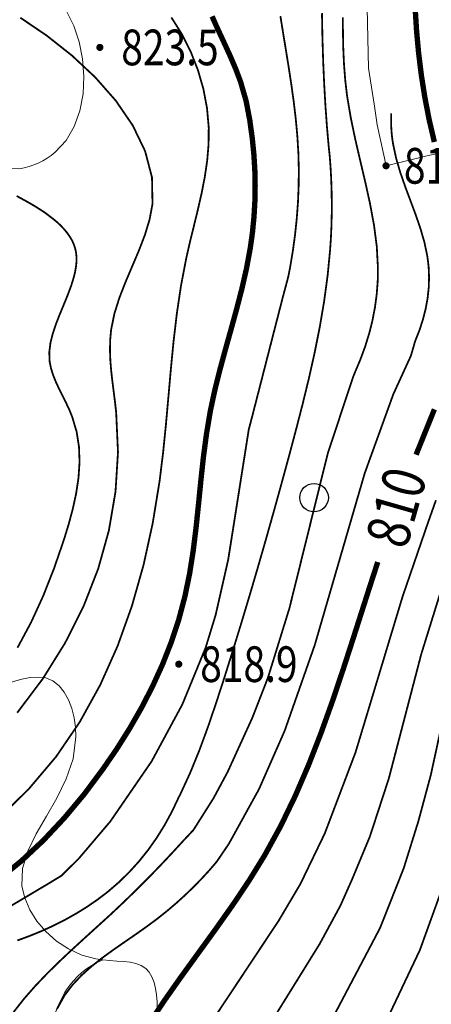
# Model space of a CAD drawing. Extents: x 36625626 to 36630339, y 3119527 to 3122451.
# Drawn here: x 36626633 to 36626679, y 3120143 to 3120253 of the extents above; entities that cross this region are included whole.
import ezdxf
from ezdxf.enums import TextEntityAlignment as Align

# ---------------------------------------------------------------- set-up
doc = ezdxf.new("R2010")
doc.units = 0
doc.header["$LTSCALE"] = 2
doc.layers.get('0').update_dxf_attribs({"linetype": 'CONTINUOUS'})
for name, color, linetype in [('DGX', 254, 'CONTINUOUS'), ('DGXJ', 253, 'CONTINUOUS'), ('DMTZ', 253, 'CONTINUOUS'), ('GCD', 250, 'CONTINUOUS'), ('ZBTZ', 253, 'CONTINUOUS')]:
    doc.layers.add(name, color=color, linetype=linetype)
doc.styles.add('HZ', font='rs.shx', dxfattribs={"width": 0.8, "bigfont": 'hztxt.shx'})
doc.linetypes.add('10421', pattern='A,2,[150,AAA.SHX,S=1,R=0,X=0,Y=1],1e-11', length=2)
doc.linetypes.add('1161', pattern='A,0,[149,AAA.SHX,S=0.15,R=0,X=0,Y=0],-1.6', length=1.6)

# ---------------------------------------------------------------- blocks, each defined once
blk = doc.blocks.new('GC200')
at = {"linetype": 'Continuous', "const_width": 0.2, "flags": 128}
blk.add_lwpolyline([(-0.1, 0, 1), (0.1, 0, 1)], format="xyb", close=True, dxfattribs=at)
blk = doc.blocks.new('GC122')
blk.add_circle((0, 0), 0.8)

msp = doc.modelspace()

# ---------------------------------------------------------------- linework, layer by layer
at = {"layer": 'DGX', "linetype": 'Continuous', "lineweight": 0, "const_width": 0.2, "flags": 128}
for points, elevation in [([(36626631.805, 3120164.635), (36626634.416, 3120167.196), (36626637.478, 3120170.818), (36626640.142, 3120174.729), (36626642.429, 3120178.877), (36626644.365, 3120183.22), (36626645.972, 3120187.716), (36626647.277, 3120192.323), (36626648.301, 3120196.999), (36626649.071, 3120201.713), (36626649.46, 3120204.869), (36626649.779, 3120208.017), (36626650.059, 3120211.158), (36626650.335, 3120214.289), (36626650.64, 3120217.412), (36626651.006, 3120220.524), (36626651.468, 3120223.626), (36626652.059, 3120226.715), (36626652.471, 3120228.523), (36626652.915, 3120230.338), (36626653.358, 3120232.154), (36626653.773, 3120233.974), (36626654.13, 3120235.8), (36626654.401, 3120237.634), (36626654.558, 3120239.479), (36626654.577, 3120241.347), (36626654.386, 3120243.524), (36626653.981, 3120245.68), (36626653.367, 3120247.805), (36626652.558, 3120249.87), (36626651.562, 3120251.85), (36626650.39, 3120253.717)], 822), ([(36626632.26, 3120153.997), (36626633.719, 3120154.863), (36626635.173, 3120155.729), (36626636.624, 3120156.594), (36626638.071, 3120157.474), (36626640.007, 3120159.383), (36626643.554, 3120163.565), (36626648.186, 3120170.312), (36626651.621, 3120176.686), (36626654.234, 3120183.06), (36626655.348, 3120186.711), (36626656.757, 3120192.922), (36626659.068, 3120207.569), (36626659.244, 3120208.202), (36626659.77, 3120210.254), (36626660.297, 3120212.305), (36626660.823, 3120214.357), (36626661.349, 3120216.409), (36626661.875, 3120218.46), (36626662.402, 3120220.512), (36626662.928, 3120222.563), (36626663.477, 3120224.61), (36626663.687, 3120225.676), (36626663.99, 3120227.497), (36626664.24, 3120229.327), (36626664.433, 3120231.163), (36626664.569, 3120233.003), (36626664.646, 3120234.843), (36626664.662, 3120236.681), (36626664.614, 3120238.518), (36626664.495, 3120240.453), (36626664.318, 3120242.369), (36626664.091, 3120244.281), (36626663.826, 3120246.192), (36626663.533, 3120248.104), (36626663.223, 3120250.021), (36626662.908, 3120251.943), (36626662.601, 3120253.861)], 818), ([(36626632.692, 3120142.148), (36626633.889, 3120143.675), (36626635.159, 3120145.125), (36626636.492, 3120146.523), (36626637.873, 3120147.882), (36626639.288, 3120149.212), (36626640.723, 3120150.526), (36626642.164, 3120151.836), (36626643.594, 3120153.138), (36626644.8, 3120154.276), (36626645.993, 3120155.427), (36626647.17, 3120156.591), (36626648.33, 3120157.769), (36626649.475, 3120158.961), (36626650.604, 3120160.166), (36626651.716, 3120161.385), (36626652.854, 3120162.593), (36626655.109, 3120166.161), (36626656.69, 3120169.108), (36626659.467, 3120175.203), (36626661.205, 3120179.68), (36626663.612, 3120187.474), (36626667.907, 3120204.828), (36626670.729, 3120213.369), (36626670.927, 3120213.859), (36626671.55, 3120215.338), (36626672.088, 3120216.803), (36626672.541, 3120218.269), (36626672.908, 3120219.736), (36626673.19, 3120221.205), (36626673.387, 3120222.675), (36626673.498, 3120224.146), (36626673.524, 3120225.603), (36626673.395, 3120228.02), (36626673.083, 3120230.424), (36626672.638, 3120232.832), (36626672.108, 3120235.243), (36626671.54, 3120237.656), (36626670.98, 3120240.072), (36626670.476, 3120242.491), (36626670.071, 3120244.897), (36626669.865, 3120246.643), (36626669.727, 3120248.407), (36626669.644, 3120250.174), (36626669.606, 3120251.947), (36626669.6, 3120253.727)], 814), ([(36626633.127, 3120175.742), (36626636.01, 3120179.586), (36626638.491, 3120183.575), (36626640.557, 3120187.681), (36626642.195, 3120191.888), (36626643.393, 3120196.178), (36626644.136, 3120200.535), (36626644.414, 3120204.942), (36626644.212, 3120209.394), (36626644.084, 3120210.563), (36626643.936, 3120211.732), (36626643.788, 3120212.899), (36626643.657, 3120214.065), (36626643.561, 3120215.226), (36626643.515, 3120216.383), (36626643.538, 3120217.534), (36626643.643, 3120218.678), (36626644.008, 3120220.485), (36626644.571, 3120222.278), (36626645.262, 3120224.054), (36626646.012, 3120225.818), (36626646.755, 3120227.571), (36626647.425, 3120229.316), (36626647.953, 3120231.056), (36626648.278, 3120232.797), (36626648.223, 3120235.772), (36626647.452, 3120238.723), (36626646.068, 3120241.602), (36626644.172, 3120244.374), (36626641.864, 3120247.003), (36626639.245, 3120249.453), (36626636.417, 3120251.688), (36626633.48, 3120253.684)], 824), ([(36626667.255, 3120254.191), (36626667.308, 3120251.439), (36626667.391, 3120248.785), (36626667.504, 3120246.23), (36626667.646, 3120243.774), (36626667.817, 3120241.415), (36626668.018, 3120239.156), (36626668.116, 3120238.253), (36626668.218, 3120236.926), (36626668.29, 3120235.597), (36626668.336, 3120234.269), (36626668.355, 3120232.943), (36626668.349, 3120231.618), (36626668.316, 3120230.296), (36626668.257, 3120228.975), (36626668.168, 3120227.651), (36626667.887, 3120224.757), (36626667.494, 3120221.857), (36626667.003, 3120218.967), (36626666.428, 3120216.086), (36626665.785, 3120213.217), (36626665.09, 3120210.359), (36626664.357, 3120207.512), (36626663.602, 3120204.662), (36626662.735, 3120201.477), (36626661.858, 3120198.307), (36626660.967, 3120195.144), (36626660.058, 3120191.985), (36626659.13, 3120188.825), (36626658.179, 3120185.659), (36626657.203, 3120182.484), (36626656.202, 3120179.299), (36626655.355, 3120176.703), (36626654.469, 3120174.101), (36626653.522, 3120171.526), (36626652.492, 3120168.999), (36626651.358, 3120166.539), (36626651.208, 3120166.256), (36626650.462, 3120164.679), (36626649.645, 3120163.172), (36626648.758, 3120161.739), (36626647.8, 3120160.379), (36626646.771, 3120159.091), (36626645.671, 3120157.876), (36626644.5, 3120156.735), (36626643.259, 3120155.664), (36626642.121, 3120154.798), (36626640.94, 3120153.984), (36626639.715, 3120153.225), (36626638.453, 3120152.518), (36626637.16, 3120151.865), (36626635.839, 3120151.265), (36626634.498, 3120150.717), (36626633.144, 3120150.218)], 816), ([(36626637.58, 3120142.531), (36626638.445, 3120144.082), (36626639.327, 3120145.244), (36626640.343, 3120146.32), (36626641.469, 3120147.328), (36626642.68, 3120148.285), (36626643.95, 3120149.208), (36626645.252, 3120150.112), (36626646.562, 3120151.016), (36626647.85, 3120151.936), (36626648.914, 3120152.729), (36626649.949, 3120153.561), (36626650.952, 3120154.416), (36626651.921, 3120155.295), (36626652.858, 3120156.198), (36626653.763, 3120157.125), (36626654.635, 3120158.075), (36626655.478, 3120159.063), (36626656.838, 3120161.069), (36626660.209, 3120167.192), (36626663.076, 3120173.721), (36626666.44, 3120183.318), (36626672.045, 3120202.612), (36626675.259, 3120211.498), (36626677.216, 3120215.775), (36626677.678, 3120217.387), (36626678.163, 3120218.612), (36626678.558, 3120219.823), (36626678.865, 3120221.024), (36626679.082, 3120222.218), (36626679.21, 3120223.404), (36626679.25, 3120224.581), (36626679.2, 3120225.75), (36626679.061, 3120226.904), (36626678.735, 3120228.48), (36626678.281, 3120230.051), (36626677.741, 3120231.617), (36626677.158, 3120233.182), (36626676.573, 3120234.751), (36626676.027, 3120236.33), (36626675.562, 3120237.922), (36626675.216, 3120239.54), (36626675.151, 3120239.961), (36626675.097, 3120240.385), (36626675.055, 3120240.812), (36626675.024, 3120241.239), (36626675.003, 3120241.669), (36626674.994, 3120242.1), (36626674.996, 3120242.533), (36626675.01, 3120242.969)], 812), ([(36626633.157, 3120183.035), (36626634.685, 3120185.889), (36626636.046, 3120188.863), (36626637.257, 3120191.943), (36626638.343, 3120195.1), (36626638.875, 3120196.828), (36626639.347, 3120198.579), (36626639.729, 3120200.335), (36626639.992, 3120202.089), (36626640.109, 3120203.832), (36626640.048, 3120205.557), (36626639.783, 3120207.256), (36626639.284, 3120208.931), (36626638.959, 3120209.734), (36626638.591, 3120210.515), (36626638.205, 3120211.289), (36626637.823, 3120212.059), (36626637.466, 3120212.826), (36626637.157, 3120213.592), (36626636.915, 3120214.359), (36626636.761, 3120215.114), (36626636.72, 3120216.143), (36626636.843, 3120217.173), (36626637.094, 3120218.213), (36626637.443, 3120219.263), (36626637.856, 3120220.326), (36626638.301, 3120221.402), (36626638.745, 3120222.492), (36626639.158, 3120223.59), (36626639.335, 3120224.141), (36626639.49, 3120224.682), (36626639.618, 3120225.222), (36626639.711, 3120225.759), (36626639.764, 3120226.291), (36626639.771, 3120226.814), (36626639.725, 3120227.327), (36626639.619, 3120227.816), (36626639.466, 3120228.285), (36626639.258, 3120228.729), (36626639.003, 3120229.159), (36626638.709, 3120229.573), (36626638.381, 3120229.971), (36626638.024, 3120230.351), (36626637.646, 3120230.714), (36626637.247, 3120231.048), (36626636.247, 3120231.818), (36626635.205, 3120232.493), (36626634.138, 3120233.109), (36626633.064, 3120233.696)], 826), ([(36626653.881, 3120139.565), (36626662.416, 3120152.447), (36626664.846, 3120156.564), (36626667.571, 3120162.219), (36626671.012, 3120171.304), (36626676.286, 3120188.786), (36626679.105, 3120196.999), (36626680.016, 3120199.574)], 808), ([(36626658.964, 3120136.859), (36626666.991, 3120149.816), (36626669.302, 3120154.087), (36626670.614, 3120157.033), (36626672.621, 3120161.871), (36626674.738, 3120168.367), (36626678.37, 3120182.307), (36626681.038, 3120190.911)], 806), ([(36626668.593, 3120141.789), (36626673.759, 3120151.61), (36626676.406, 3120158.304), (36626678.044, 3120163.559), (36626679.443, 3120168.766), (36626682.196, 3120181.471)], 804), ([(36626674.767, 3120141.844), (36626678.216, 3120149.133), (36626680.823, 3120156.348)], 802)]:
    msp.add_lwpolyline(points, dxfattribs=dict(at, elevation=elevation))
at = {"layer": 'DGXJ', "linetype": 'Continuous', "lineweight": 0, "const_width": 0.6, "flags": 128}
for points, elevation in [([(36626679.842, 3120239.747), (36626679.264, 3120242.228), (36626678.78, 3120244.721), (36626678.386, 3120247.226), (36626678.076, 3120249.738), (36626677.846, 3120252.256), (36626677.691, 3120254.777)], 810), ([(36626630.896, 3120156.945), (36626633.548, 3120159.09), (36626636.048, 3120161.432), (36626638.402, 3120163.945), (36626640.614, 3120166.597), (36626642.686, 3120169.378), (36626644.24, 3120171.634), (36626645.697, 3120173.947), (36626647.049, 3120176.309), (36626648.288, 3120178.718), (36626649.403, 3120181.172), (36626650.384, 3120183.669), (36626651.224, 3120186.208), (36626651.908, 3120188.793), (36626652.434, 3120191.343), (36626652.838, 3120193.924), (36626653.159, 3120196.527), (36626653.432, 3120199.142), (36626653.693, 3120201.763), (36626653.977, 3120204.383), (36626654.321, 3120206.993), (36626654.755, 3120209.589), (36626655.249, 3120211.884), (36626655.818, 3120214.175), (36626656.436, 3120216.456), (36626657.072, 3120218.73), (36626657.698, 3120221.003), (36626658.285, 3120223.279), (36626658.806, 3120225.563), (36626659.231, 3120227.869), (36626659.472, 3120229.601), (36626659.642, 3120231.336), (36626659.743, 3120233.08), (36626659.775, 3120234.833), (36626659.737, 3120236.595), (36626659.63, 3120238.367), (36626659.453, 3120240.148), (36626659.206, 3120241.931), (36626659.19, 3120242.102), (36626658.769, 3120244.317), (36626658.145, 3120246.485), (36626657.591, 3120247.955), (36626656.967, 3120249.414), (36626656.3, 3120250.873), (36626655.617, 3120252.342), (36626654.947, 3120253.834)], 820), ([(36626677.795, 3120204.685), (36626678.232, 3120205.768), (36626678.771, 3120207.104), (36626679.311, 3120208.44), (36626679.85, 3120209.777)], 810), ([(36626647.686, 3120140.581), (36626649.506, 3120143.329), (36626651.411, 3120146.043), (36626653.361, 3120148.74), (36626655.316, 3120151.441), (36626657.239, 3120154.162), (36626659.089, 3120156.924), (36626660.827, 3120159.745), (36626662.633, 3120163.041), (36626664.272, 3120166.441), (36626665.765, 3120169.913), (36626667.139, 3120173.445), (36626668.42, 3120177.021), (36626669.634, 3120180.627), (36626670.806, 3120184.249), (36626671.968, 3120187.888), (36626672.548, 3120189.698), (36626673.132, 3120191.504), (36626673.505, 3120192.65)], 810)]:
    msp.add_lwpolyline(points, dxfattribs=dict(at, elevation=elevation))
at = {"layer": 'DMTZ', "linetype": '10421', "lineweight": 0, "elevation": 814.375, "flags": 128}
msp.add_lwpolyline([(36626581.212, 3120295.489), (36626581.546, 3120296.286), (36626581.887, 3120297.07), (36626582.235, 3120297.857), (36626582.59, 3120298.647), (36626582.951, 3120299.44), (36626583.318, 3120300.237), (36626583.692, 3120301.037), (36626584.074, 3120301.824), (36626584.549, 3120302.823), (36626585.04, 3120303.797), (36626585.558, 3120304.753), (36626586.111, 3120305.679), (36626586.707, 3120306.562), (36626587.355, 3120307.391), (36626588.063, 3120308.154), (36626588.838, 3120308.822), (36626589.28, 3120309.149), (36626589.746, 3120309.456), (36626590.23, 3120309.741), (36626590.732, 3120310.003), (36626591.248, 3120310.246), (36626591.778, 3120310.47), (36626592.319, 3120310.676), (36626592.874, 3120310.87), (36626593.539, 3120311.071), (36626594.211, 3120311.249), (36626594.888, 3120311.394), (36626595.565, 3120311.5), (36626596.239, 3120311.562), (36626596.907, 3120311.572), (36626597.564, 3120311.526), (36626598.206, 3120311.421), (36626598.836, 3120311.265), (36626599.455, 3120311.028), (36626600.061, 3120310.742), (36626600.658, 3120310.418), (36626601.249, 3120310.067), (36626601.838, 3120309.699), (36626602.426, 3120309.326), (36626603.021, 3120308.937), (36626604.273, 3120308.22), (36626605.543, 3120307.543), (36626606.817, 3120306.894), (36626608.085, 3120306.252), (36626609.335, 3120305.597), (36626610.555, 3120304.908), (36626611.734, 3120304.164), (36626612.864, 3120303.335), (36626613.32, 3120302.947), (36626613.767, 3120302.57), (36626614.214, 3120302.191), (36626614.668, 3120301.815), (36626615.132, 3120301.451), (36626615.614, 3120301.106), (36626616.118, 3120300.785), (36626616.648, 3120300.518), (36626617.367, 3120300.19), (36626618.121, 3120299.951), (36626618.898, 3120299.788), (36626619.683, 3120299.707), (36626620.46, 3120299.715), (36626621.215, 3120299.819), (36626621.932, 3120300.024), (36626622.592, 3120300.359), (36626622.929, 3120300.588), (36626623.249, 3120300.832), (36626623.557, 3120301.095), (36626623.861, 3120301.367), (36626624.163, 3120301.642), (36626624.47, 3120301.91), (36626624.787, 3120302.165), (36626625.115, 3120302.387), (36626625.604, 3120302.696), (36626626.121, 3120302.93), (36626626.655, 3120303.136), (36626627.196, 3120303.326), (36626627.735, 3120303.516), (36626628.26, 3120303.72), (36626628.764, 3120303.953), (36626629.234, 3120304.197), (36626629.881, 3120304.735), (36626630.45, 3120305.363), (36626630.968, 3120306.063), (36626631.458, 3120306.803), (36626631.946, 3120307.552), (36626632.455, 3120308.277), (36626633.011, 3120308.947), (36626633.636, 3120309.518), (36626633.876, 3120309.701), (36626634.127, 3120309.867), (36626634.387, 3120310.021), (36626634.654, 3120310.165), (36626634.928, 3120310.3), (36626635.207, 3120310.428), (36626635.488, 3120310.55), (36626635.773, 3120310.663), (36626636.298, 3120310.882), (36626636.827, 3120311.08), (36626637.359, 3120311.265), (36626637.893, 3120311.439), (36626638.429, 3120311.601), (36626638.969, 3120311.75), (36626639.511, 3120311.886), (36626640.059, 3120311.997), (36626641.361, 3120312.255), (36626642.678, 3120312.429), (36626644.004, 3120312.557), (36626645.336, 3120312.654), (36626646.667, 3120312.736), (36626647.994, 3120312.817), (36626649.312, 3120312.914), (36626650.615, 3120313.02), (36626651.597, 3120313.168), (36626652.577, 3120313.319), (36626653.555, 3120313.492), (36626654.535, 3120313.684), (36626655.524, 3120313.892), (36626656.524, 3120314.113), (36626657.541, 3120314.346), (36626658.583, 3120314.565), (36626658.787, 3120314.626), (36626658.994, 3120314.672), (36626659.201, 3120314.713), (36626659.405, 3120314.746), (36626659.605, 3120314.77), (36626659.8, 3120314.782), (36626659.99, 3120314.779), (36626660.176, 3120314.746), (36626660.621, 3120314.627), (36626661.013, 3120314.366), (36626661.361, 3120314.006), (36626661.673, 3120313.566), (36626661.955, 3120313.064), (36626662.215, 3120312.519), (36626662.46, 3120311.95), (36626662.694, 3120311.352), (36626663.4, 3120309.703), (36626664.099, 3120308.13), (36626664.787, 3120306.64), (36626665.465, 3120305.212), (36626666.131, 3120303.827), (36626666.785, 3120302.465), (36626667.426, 3120301.105), (36626668.056, 3120299.702), (36626668.46, 3120298.815), (36626668.856, 3120297.885), (36626669.245, 3120296.938), (36626669.63, 3120295.975), (36626670.009, 3120294.996), (36626670.383, 3120293.999), (36626670.752, 3120292.986), (36626671.113, 3120291.928), (36626671.502, 3120290.785), (36626671.863, 3120289.636), (36626672.176, 3120288.482), (36626672.215, 3120288.301), (36626673.05, 3120284.617), (36626672.894, 3120281.999), (36626671.332, 3120279.681), (36626671.35, 3120271.264), (36626671.978, 3120265.575), (36626672.254, 3120258.179), (36626672.457, 3120248.041), (36626673.136, 3120243.758), (36626673.437, 3120241.676), (36626674.43, 3120237.077)], dxfattribs=at)
at = {"layer": 'ZBTZ', "linetype": '1161', "lineweight": 0, "flags": 128}
for points, elevation in [([(36626675.372, 3120084.669), (36626674.118, 3120084.89), (36626672.887, 3120085.045), (36626671.679, 3120085.135), (36626670.494, 3120085.16), (36626669.332, 3120085.12), (36626668.193, 3120085.015), (36626667.077, 3120084.845), (36626665.984, 3120084.609), (36626664.065, 3120084.032), (36626662.187, 3120083.303), (36626660.318, 3120082.487), (36626658.423, 3120081.645), (36626656.468, 3120080.838), (36626654.421, 3120080.13), (36626652.248, 3120079.581), (36626649.915, 3120079.252), (36626648.734, 3120079.193), (36626647.544, 3120079.211), (36626646.378, 3120079.318), (36626645.271, 3120079.526), (36626644.258, 3120079.848), (36626643.374, 3120080.294), (36626642.653, 3120080.878), (36626642.13, 3120081.61), (36626641.792, 3120082.667), (36626641.7, 3120083.885), (36626641.775, 3120085.204), (36626641.941, 3120086.564), (36626642.121, 3120087.902), (36626642.238, 3120089.159), (36626642.216, 3120090.272), (36626641.976, 3120091.181), (36626641.438, 3120091.862), (36626640.625, 3120092.301), (36626639.574, 3120092.539), (36626638.324, 3120092.619), (36626636.915, 3120092.583), (36626635.385, 3120092.473), (36626633.774, 3120092.33), (36626632.119, 3120092.195), (36626629.46, 3120092.08), (36626626.865, 3120092.114), (36626624.408, 3120092.315), (36626622.165, 3120092.702), (36626620.21, 3120093.293), (36626618.618, 3120094.106), (36626617.465, 3120095.158), (36626616.824, 3120096.468), (36626616.71, 3120097.547), (36626616.844, 3120098.737), (36626617.188, 3120100.017), (36626617.699, 3120101.362), (36626618.339, 3120102.751), (36626619.066, 3120104.158), (36626619.842, 3120105.562), (36626620.624, 3120106.938), (36626621.914, 3120109.214), (36626623.122, 3120111.375), (36626624.265, 3120113.458), (36626625.36, 3120115.501), (36626626.422, 3120117.539), (36626627.469, 3120119.61), (36626628.517, 3120121.749), (36626629.583, 3120123.994), (36626629.964, 3120124.821), (36626630.325, 3120125.66), (36626630.643, 3120126.508), (36626630.894, 3120127.36), (36626631.054, 3120128.211), (36626631.1, 3120129.057), (36626631.008, 3120129.893), (36626630.753, 3120130.713), (36626630.47, 3120131.284), (36626630.129, 3120131.845), (36626629.766, 3120132.401), (36626629.415, 3120132.951), (36626629.113, 3120133.499), (36626628.894, 3120134.045), (36626628.794, 3120134.592), (36626628.847, 3120135.14), (36626628.963, 3120135.467), (36626629.135, 3120135.786), (36626629.355, 3120136.093), (36626629.613, 3120136.381), (36626629.899, 3120136.641), (36626630.205, 3120136.868), (36626630.519, 3120137.054), (36626630.834, 3120137.191), (36626631.872, 3120137.27), (36626632.824, 3120136.813), (36626633.719, 3120135.96), (36626634.588, 3120134.852), (36626635.461, 3120133.626), (36626636.368, 3120132.423), (36626637.339, 3120131.382), (36626638.404, 3120130.641), (36626639.231, 3120130.363), (36626640.102, 3120130.284), (36626640.999, 3120130.38), (36626641.904, 3120130.629), (36626642.797, 3120131.006), (36626643.661, 3120131.489), (36626644.477, 3120132.053), (36626645.226, 3120132.674), (36626646.123, 3120133.593), (36626646.87, 3120134.576), (36626647.478, 3120135.622), (36626647.957, 3120136.732), (36626648.319, 3120137.904), (36626648.575, 3120139.139), (36626648.735, 3120140.434), (36626648.811, 3120141.788), (36626648.819, 3120142.566), (36626648.796, 3120143.344), (36626648.732, 3120144.107), (36626648.62, 3120144.836), (36626648.452, 3120145.516), (36626648.217, 3120146.128), (36626647.908, 3120146.656), (36626647.517, 3120147.081), (36626647.014, 3120147.408), (36626646.427, 3120147.629), (36626645.768, 3120147.771), (36626645.054, 3120147.857), (36626644.298, 3120147.914), (36626643.515, 3120147.965), (36626642.72, 3120148.035), (36626641.927, 3120148.149), (36626640.36, 3120148.583), (36626638.889, 3120149.264), (36626637.544, 3120150.153), (36626636.352, 3120151.209), (36626635.339, 3120152.393), (36626634.535, 3120153.665), (36626633.967, 3120154.984), (36626633.663, 3120156.31), (36626633.728, 3120158.296), (36626634.314, 3120160.241), (36626635.259, 3120162.181), (36626636.4, 3120164.151), (36626637.576, 3120166.187), (36626638.625, 3120168.325), (36626639.382, 3120170.599), (36626639.688, 3120173.044), (36626639.645, 3120174.118), (36626639.495, 3120175.193), (36626639.237, 3120176.232), (36626638.871, 3120177.2), (36626638.397, 3120178.063), (36626637.815, 3120178.783), (36626637.124, 3120179.327), (36626636.324, 3120179.657), (36626635.489, 3120179.757), (36626634.591, 3120179.69), (36626633.658, 3120179.507), (36626632.721, 3120179.255), (36626631.811, 3120178.984), (36626630.956, 3120178.741), (36626630.188, 3120178.575), (36626629.535, 3120178.533), (36626628.618, 3120178.967), (36626628.217, 3120180.027), (36626628.22, 3120181.593), (36626628.515, 3120183.544), (36626628.988, 3120185.759), (36626629.53, 3120188.118), (36626630.026, 3120190.499), (36626630.365, 3120192.781), (36626630.444, 3120193.92), (36626630.438, 3120194.994), (36626630.337, 3120196.003), (36626630.132, 3120196.947), (36626629.814, 3120197.824), (36626629.374, 3120198.632), (36626628.803, 3120199.371), (36626628.092, 3120200.038), (36626626.855, 3120200.855), (36626625.411, 3120201.507), (36626623.85, 3120201.974), (36626622.261, 3120202.236), (36626620.733, 3120202.27), (36626619.356, 3120202.057), (36626618.22, 3120201.575), (36626617.413, 3120200.802), (36626617.145, 3120200.27), (36626616.985, 3120199.662), (36626616.923, 3120198.991), (36626616.947, 3120198.269), (36626617.049, 3120197.509), (36626617.218, 3120196.723), (36626617.442, 3120195.924), (36626617.713, 3120195.123), (36626618.048, 3120194.259), (36626618.395, 3120193.413), (36626618.725, 3120192.591), (36626619.009, 3120191.799), (36626619.215, 3120191.043), (36626619.314, 3120190.328), (36626619.277, 3120189.659), (36626619.072, 3120189.04), (36626618.483, 3120188.282), (36626617.598, 3120187.65), (36626616.496, 3120187.163), (36626615.259, 3120186.84), (36626613.966, 3120186.697), (36626612.7, 3120186.755), (36626611.541, 3120187.029), (36626610.57, 3120187.537), (36626610.158, 3120187.903), (36626609.807, 3120188.325), (36626609.502, 3120188.793), (36626609.23, 3120189.295), (36626608.977, 3120189.818), (36626608.729, 3120190.35), (36626608.472, 3120190.88), (36626608.194, 3120191.394), (36626607.471, 3120192.429), (36626606.598, 3120193.333), (36626605.597, 3120194.104), (36626604.487, 3120194.738), (36626603.289, 3120195.233), (36626602.025, 3120195.584), (36626600.714, 3120195.789), (36626599.378, 3120195.843), (36626597.517, 3120195.688), (36626595.665, 3120195.355), (36626593.839, 3120194.961), (36626592.056, 3120194.622), (36626590.333, 3120194.454), (36626588.688, 3120194.573), (36626587.139, 3120195.094), (36626585.702, 3120196.134), (36626584.946, 3120196.981), (36626584.237, 3120197.957), (36626583.577, 3120198.989), (36626582.972, 3120200.004), (36626582.426, 3120200.927), (36626581.943, 3120201.685), (36626581.527, 3120202.205), (36626581.183, 3120202.412), (36626580.777, 3120202), (36626580.496, 3120200.825), (36626580.268, 3120199.117), (36626580.024, 3120197.104), (36626579.692, 3120195.016), (36626579.203, 3120193.08), (36626578.485, 3120191.526), (36626577.467, 3120190.581), (36626576.835, 3120190.402), (36626576.135, 3120190.406), (36626575.39, 3120190.571), (36626574.624, 3120190.872), (36626573.859, 3120191.288), (36626573.12, 3120191.796), (36626572.428, 3120192.372), (36626571.808, 3120192.992), (36626570.536, 3120194.877), (36626569.906, 3120196.907), (36626569.804, 3120199.05), (36626570.117, 3120201.275), (36626570.729, 3120203.548), (36626571.528, 3120205.837), (36626572.399, 3120208.109), (36626573.228, 3120210.33), (36626573.439, 3120210.94), (36626573.641, 3120211.541), (36626573.841, 3120212.133), (36626574.042, 3120212.713), (36626574.248, 3120213.281), (36626574.465, 3120213.834), (36626574.697, 3120214.372), (36626574.948, 3120214.891), (36626576.346, 3120216.995), (36626578.155, 3120218.769), (36626580.312, 3120220.264), (36626582.753, 3120221.529), (36626585.415, 3120222.614), (36626588.235, 3120223.568), (36626591.15, 3120224.442), (36626594.095, 3120225.283), (36626594.919, 3120225.523), (36626595.729, 3120225.772), (36626596.513, 3120226.038), (36626597.259, 3120226.328), (36626597.956, 3120226.652), (36626598.593, 3120227.017), (36626599.158, 3120227.431), (36626599.638, 3120227.9), (36626600.337, 3120229.041), (36626600.733, 3120230.396), (36626600.913, 3120231.913), (36626600.966, 3120233.543), (36626600.981, 3120235.233), (36626601.047, 3120236.933), (36626601.253, 3120238.592), (36626601.686, 3120240.157), (36626602.459, 3120241.656), (36626603.529, 3120242.979), (36626604.842, 3120244.111), (36626606.346, 3120245.037), (36626607.986, 3120245.74), (36626609.709, 3120246.204), (36626611.462, 3120246.414), (36626613.192, 3120246.352), (36626615.999, 3120245.627), (36626618.629, 3120244.296), (36626621.13, 3120242.594), (36626623.551, 3120240.756), (36626625.94, 3120239.017), (36626628.346, 3120237.61), (36626630.817, 3120236.771), (36626633.402, 3120236.734), (36626633.926, 3120236.842), (36626634.452, 3120236.987), (36626634.974, 3120237.169), (36626635.49, 3120237.388), (36626635.993, 3120237.64), (36626636.479, 3120237.926), (36626636.944, 3120238.243), (36626637.383, 3120238.59), (36626638.608, 3120239.916), (36626639.525, 3120241.489), (36626640.15, 3120243.249), (36626640.499, 3120245.137), (36626640.589, 3120247.092), (36626640.437, 3120249.055), (36626640.058, 3120250.966), (36626639.469, 3120252.763), (36626638.508, 3120254.722), (36626637.318, 3120256.482), (36626635.949, 3120258.098), (36626634.453, 3120259.621), (36626632.881, 3120261.105), (36626631.284, 3120262.601), (36626629.713, 3120264.163), (36626628.219, 3120265.842), (36626627.24, 3120267.106), (36626626.298, 3120268.408), (36626625.368, 3120269.708), (36626624.423, 3120270.962), (36626623.437, 3120272.127), (36626622.385, 3120273.159), (36626621.241, 3120274.017), (36626619.98, 3120274.654), (36626619.39, 3120274.855), (36626618.777, 3120275.013), (36626618.143, 3120275.137), (36626617.494, 3120275.233), (36626616.832, 3120275.308), (36626616.161, 3120275.372), (36626615.485, 3120275.429), (36626614.808, 3120275.488), (36626613.253, 3120275.661), (36626611.717, 3120275.892), (36626610.206, 3120276.194), (36626608.728, 3120276.578), (36626607.29, 3120277.054), (36626605.899, 3120277.633), (36626604.564, 3120278.327), (36626603.29, 3120279.144), (36626602.39, 3120279.837), (36626601.535, 3120280.596), (36626600.731, 3120281.414), (36626599.983, 3120282.284), (36626599.298, 3120283.199), (36626598.682, 3120284.151), (36626598.142, 3120285.131), (36626597.684, 3120286.133), (36626597.373, 3120286.965), (36626597.114, 3120287.808), (36626596.902, 3120288.668), (36626596.728, 3120289.546), (36626596.587, 3120290.447), (36626596.473, 3120291.374), (36626596.379, 3120292.33), (36626596.299, 3120293.317), (36626596.259, 3120293.897), (36626596.232, 3120294.477), (36626596.231, 3120295.049), (36626596.265, 3120295.603), (36626596.348, 3120296.13), (36626596.489, 3120296.618), (36626596.701, 3120297.058), (36626596.994, 3120297.44), (36626597.178, 3120297.611), (36626597.383, 3120297.765), (36626597.606, 3120297.905), (36626597.844, 3120298.03), (36626598.095, 3120298.144), (36626598.354, 3120298.247), (36626598.619, 3120298.34), (36626598.887, 3120298.424), (36626599.926, 3120298.69), (36626600.962, 3120298.854), (36626601.995, 3120298.917), (36626603.026, 3120298.878), (36626604.054, 3120298.737), (36626605.08, 3120298.496), (36626606.103, 3120298.152), (36626607.123, 3120297.707)], 786.461), ([(36626688.687, 3120239.986), (36626687.51, 3120239.805), (36626686.336, 3120239.613), (36626685.164, 3120239.411), (36626683.993, 3120239.199), (36626682.825, 3120238.977), (36626681.659, 3120238.746), (36626680.495, 3120238.504), (36626679.333, 3120238.252), (36626678.718, 3120238.116), (36626678.104, 3120237.976), (36626677.49, 3120237.833), (36626676.877, 3120237.688), (36626676.264, 3120237.539), (36626675.652, 3120237.388), (36626675.041, 3120237.235), (36626674.43, 3120237.077)], 807.911), ([(36626634.587, 3120134.841), (36626634.899, 3120135.692), (36626635.215, 3120136.543), (36626635.535, 3120137.396), (36626635.86, 3120138.25), (36626636.19, 3120139.104), (36626636.524, 3120139.96), (36626636.863, 3120140.818), (36626637.206, 3120141.675), (36626637.364, 3120142.067), (36626637.525, 3120142.456), (36626637.69, 3120142.843), (36626637.862, 3120143.225), (36626638.041, 3120143.601), (36626638.231, 3120143.97), (36626638.433, 3120144.329), (36626638.648, 3120144.677), (36626639.021, 3120145.208), (36626639.433, 3120145.707), (36626639.885, 3120146.175), (36626640.375, 3120146.613), (36626640.904, 3120147.02), (36626641.471, 3120147.395), (36626642.078, 3120147.741), (36626642.724, 3120148.054)], 812.061)]:
    msp.add_lwpolyline(points, dxfattribs=dict(at, elevation=elevation))

# ---------------------------------------------------------------- block references
at = {"layer": 'GCD', "linetype": 'Continuous', "xscale": 2, "yscale": 2, "zscale": 2}
for p in [(36626642.383, 3120250.349, 823.497), (36626651.221, 3120181.198, 818.903)]:
    msp.add_blockref('GC200', p, dxfattribs=at)
at = {"layer": 'GCD', "xscale": 2, "yscale": 2}
msp.add_blockref('GC200', (36626674.43, 3120237.077, 813.15), dxfattribs=at)
at = {"layer": 'ZBTZ', "xscale": 2, "yscale": 2}
msp.add_blockref('GC122', (36626666.372, 3120199.866, 810), dxfattribs=at)

# ---------------------------------------------------------------- texts
at = {"layer": 'DGXJ', "linetype": 'Continuous', "style": 'HZ', "width": 0.8}
msp.add_text('810', height=4.8, rotation=74.04956, dxfattribs=at).set_placement((36626676.172, 3120198.625, 810), align=Align.MIDDLE)
at = {"layer": 'GCD', "linetype": 'Continuous', "style": 'HZ', "width": 0.8}
for s, p in [('823.5', (36626644.783, 3120250.349, 823.497)), ('813.2', (36626676.43, 3120237.077)), ('818.9', (36626653.621, 3120181.198, 818.903))]:
    msp.add_text(s, height=4, dxfattribs=at).set_placement(p, align=Align.MIDDLE_LEFT)

doc.saveas('drawing.dxf')
